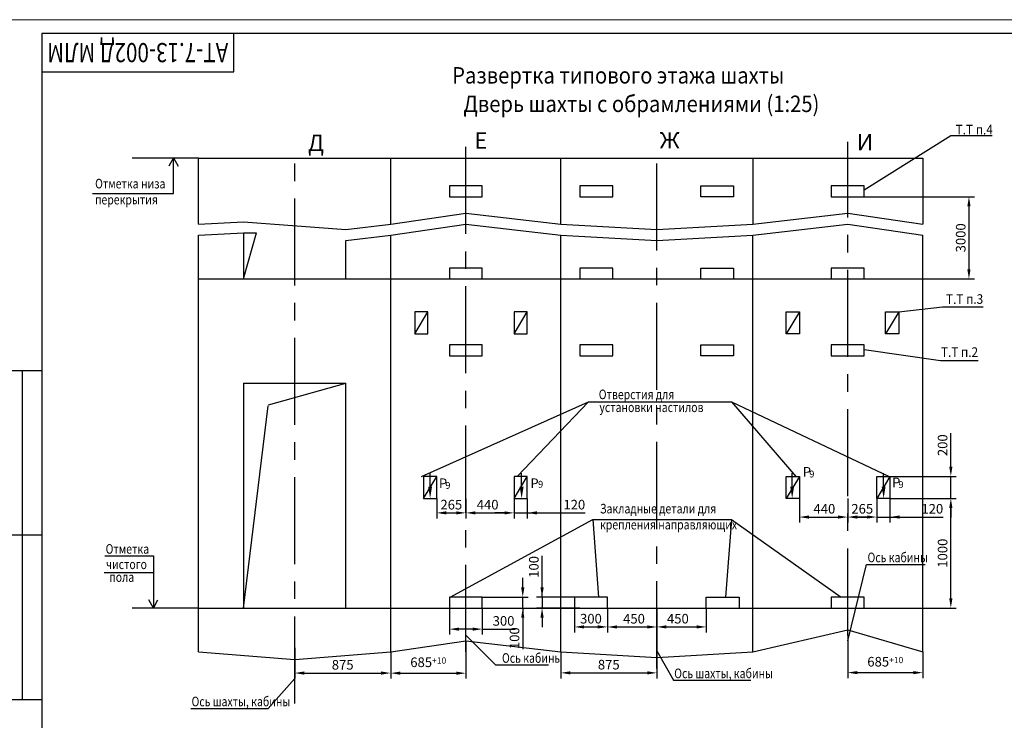
# Model space of a CAD drawing. Units: millimetres. Extents: x -691 to 1695, y -13 to 420.
# Drawn here: x 1103 to 1462, y 165 to 420 of the extents above; entities that cross this region are included whole.
import ezdxf
from ezdxf.enums import TextEntityAlignment as Align

# ---------------------------------------------------------------- set-up
doc = ezdxf.new("R2010")
doc.units = ezdxf.units.MM
doc.linetypes.add('CENTER', pattern=[50.8, 31.75, -6.35, 6.35, -6.35])
doc.linetypes.add('HIDDEN', pattern=[9.525, 6.35, -3.175])
for name, color, linetype in [('1', 8, 'Continuous'), ('3', 3, 'HIDDEN'), ('4', 4, 'CENTER')]:
    doc.layers.add(name, color=color, linetype=linetype)
doc.layers.add('2', color=9, linetype='Continuous', true_color=0x808080)
doc.layers.add('AM_5', color=3, linetype='Continuous', lineweight=25)
doc.layers.add('ЕСКД_ТОНКИЕ ЛИНИИ', color=3, linetype='Continuous', lineweight=18)
doc.styles.add('GOST', font='GOST_A (SAPR LM)_0.ttf')
doc.dimstyles.new('GOST$0', dxfattribs={"dimtxt": 3.5, "dimasz": 3.5, "dimexe": 2, "dimexo": 0, "dimgap": 1.25, "dimtad": 1, "dimdec": 3, "dimtxsty": 'GOST', "dimcen": 3.5, "dimclrd": 3, "dimclre": 1, "dimclrt": 3, "dimadec": 3, "dimazin": 2, "dimtm": 1e-09, "dimtfac": 1, "dimtdec": 3, "dimtmove": 0, "dimatfit": 3, "dimfxl": 1, "dimtolj": 1, "dimtzin": 0, "dimarcsym": 0})
doc.dimstyles.new('STANDARD$0', dxfattribs={"dimtxt": 3.5, "dimasz": 3.5, "dimexe": 2, "dimexo": 0, "dimgap": 1.25, "dimtad": 1, "dimdec": 3, "dimtxsty": 'Standard', "dimcen": 3.5, "dimclrd": 3, "dimclre": 1, "dimclrt": 3, "dimadec": 0, "dimazin": 2, "dimtfac": 1, "dimtdec": 3, "dimtmove": 0, "dimatfit": 3, "dimfxl": 1, "dimtolj": 1, "dimarcsym": 0})

# ---------------------------------------------------------------- blocks, each defined once
blk = doc.blocks.new('a2_2')
for p, q in [((20, 415), (20, 5)), ((589, 415), (20, 415)), ((90, 401), (90, 415)), ((20, 401), (90, 401)), ((20, 292), (8, 292)), ((13, 172), (13, 292)), ((20, 232), (8, 232)), ((20, 172), (8, 172))]:
    blk.add_line(p, q)
at = {"layer": 'ЕСКД_ТОНКИЕ ЛИНИИ', "color": 1}
blk.add_line((594, 420), (0, 420), dxfattribs=at)
at = {"color": 3, "linetype": 'Continuous', "style": 'GOST'}
for tag, height, rotation, width, p, p2 in [('НОМЕР(ВЕРХНИЙ)', 7, 180, 1.127755, (88, 411.5), (22, 411.5)), ('PODP_F', 2.5, 90, 1.184143, (16, 53), (16, 64)), ('PODP_D', 2.5, 90, 1.161942, (19.5, 53), (19.5, 64)), ('FAM_OTD', 3.5, 90, 1.314539, (18.25, 30.96), (18.25, 52)), ('N_OTD', 3.5, 90, 2.09028, (18.25, 6), (18.25, 29)), ('N_izvech', 3.5, 0.0416, 1.399015, (422, 10.75), (443, 10.77)), ('PODP_izm', 3.5, 359.9588, 0.787642, (445, 10.75), (458, 10.74))]:
    blk.add_attdef(tag, text='', height=height, rotation=rotation, dxfattribs=dict(at, width=width)).set_placement(p, p2, align=Align.FIT)
for tag, height, p in [('НОМЕР(НИЖНИЙ)', 7, (524, 12.5)), ('ЛИСТ', 3.5, (584, 9))]:
    blk.add_attdef(tag, text='', height=height, dxfattribs=at).set_placement(p, align=Align.MIDDLE_CENTER)
for tag, width, p, p2 in [('N_izm', 0.512616, (405, 10.75), (410, 10.75)), ('T_izm', 0.820186, (412, 10.75), (420, 10.75)), ('D_izm', 0.820186, (460, 10.75), (468, 10.75))]:
    blk.add_attdef(tag, text='', height=3.5, dxfattribs=dict(at, width=width)).set_placement(p, p2, align=Align.FIT)
blk.add_attdef('ID_DOC', text='', height=3.5, dxfattribs=at).set_placement((403.97, 4.34), align=Align.TOP_LEFT)
blk = doc.blocks.new('*D498')
at = {"layer": '1', "color": 1, "lineweight": -2}
for p, q in [((1203.36, 190.92), (1203.36, 179.75)), ((1238.36, 189.45), (1238.36, 179.75))]:
    blk.add_line(p, q, dxfattribs=at)
at = {"layer": '1', "color": 3, "lineweight": -2}
blk.add_line((1206.86, 181.75), (1234.86, 181.75), dxfattribs=at)
at = {"layer": '1', "color": 3}
for points in [[(1206.86, 182.33), (1206.86, 181.16), (1203.36, 181.75)], [(1234.86, 181.16), (1234.86, 182.33), (1238.36, 181.75)]]:
    blk.add_solid(points, dxfattribs=at)
at = {"layer": 'Defpoints', "color": 0}
for p in [(1203.36, 190.92), (1238.36, 189.45), (1238.36, 181.75)]:
    blk.add_point(p, dxfattribs=at)
at = {"layer": '1', "color": 3, "linetype": 'Continuous', "insert": (1220.86, 184.75), "char_height": 3.5, "attachment_point": 5}
blk.add_mtext('\\A1;875', dxfattribs=at)
blk = doc.blocks.new('*D499')
at = {"layer": '1', "color": 1, "lineweight": -2}
for p, q in [((1259.76, 205.45), (1259.76, 195.76)), ((1271.76, 205.45), (1271.76, 195.76))]:
    blk.add_line(p, q, dxfattribs=at)
at = {"layer": '1', "color": 3, "lineweight": -2}
for p, q in [((1268.26, 197.76), (1263.26, 197.76)), ((1271.76, 197.76), (1283.77, 197.76))]:
    blk.add_line(p, q, dxfattribs=at)
at = {"layer": '1', "color": 3}
for points in [[(1263.26, 198.34), (1263.26, 197.18), (1259.76, 197.76)], [(1268.26, 197.18), (1268.26, 198.34), (1271.76, 197.76)]]:
    blk.add_solid(points, dxfattribs=at)
at = {"layer": 'Defpoints', "color": 0}
for p in [(1259.76, 205.45), (1271.76, 205.45), (1259.76, 197.76)]:
    blk.add_point(p, dxfattribs=at)
at = {"layer": '1', "color": 3, "linetype": 'Continuous', "insert": (1279.51, 200.76), "char_height": 3.5, "attachment_point": 5}
blk.add_mtext('\\A1;300', dxfattribs=at)
blk = doc.blocks.new('*D500')
at = {"layer": '1', "color": 1, "lineweight": -2}
for p, q in [((1305.36, 205.45), (1305.36, 196.57)), ((1317.36, 205.45), (1317.36, 196.57))]:
    blk.add_line(p, q, dxfattribs=at)
at = {"layer": '1', "color": 3, "lineweight": -2}
blk.add_line((1308.86, 198.57), (1313.86, 198.57), dxfattribs=at)
at = {"layer": '1', "color": 3}
for points in [[(1308.86, 199.16), (1308.86, 197.99), (1305.36, 198.57)], [(1313.86, 197.99), (1313.86, 199.16), (1317.36, 198.57)]]:
    blk.add_solid(points, dxfattribs=at)
at = {"layer": 'Defpoints', "color": 0}
for p in [(1305.36, 205.45), (1317.36, 205.45), (1317.36, 198.57)]:
    blk.add_point(p, dxfattribs=at)
at = {"layer": '1', "color": 3, "linetype": 'Continuous', "insert": (1311.36, 201.57), "char_height": 3.5, "attachment_point": 5}
blk.add_mtext('\\A1;300', dxfattribs=at)
blk = doc.blocks.new('*D501')
at = {"layer": '1', "color": 1, "lineweight": -2}
for p, q in [((1335.36, 205.45), (1335.36, 196.57)), ((1353.36, 205.45), (1353.36, 196.57))]:
    blk.add_line(p, q, dxfattribs=at)
at = {"layer": '1', "color": 3, "lineweight": -2}
blk.add_line((1338.86, 198.57), (1349.86, 198.57), dxfattribs=at)
at = {"layer": '1', "color": 3}
for points in [[(1338.86, 199.16), (1338.86, 197.99), (1335.36, 198.57)], [(1349.86, 197.99), (1349.86, 199.16), (1353.36, 198.57)]]:
    blk.add_solid(points, dxfattribs=at)
at = {"layer": 'Defpoints', "color": 0}
for p in [(1335.36, 205.45), (1353.36, 205.45), (1353.36, 198.57)]:
    blk.add_point(p, dxfattribs=at)
at = {"layer": '1', "color": 3, "linetype": 'Continuous', "insert": (1343.05, 201.57), "char_height": 3.5, "attachment_point": 5}
blk.add_mtext('\\A1;450', dxfattribs=at)
blk = doc.blocks.new('*D502')
at = {"layer": '1', "color": 1, "lineweight": -2}
for p, q in [((1255.16, 245.45), (1255.16, 238.15)), ((1265.76, 245.3), (1265.76, 238.15))]:
    blk.add_line(p, q, dxfattribs=at)
at = {"layer": '1', "color": 3, "lineweight": -2}
blk.add_line((1258.66, 240.15), (1262.26, 240.15), dxfattribs=at)
at = {"layer": '1', "color": 3}
for points in [[(1258.66, 240.73), (1258.66, 239.57), (1255.16, 240.15)], [(1262.26, 239.57), (1262.26, 240.73), (1265.76, 240.15)]]:
    blk.add_solid(points, dxfattribs=at)
at = {"layer": 'Defpoints', "color": 0}
for p in [(1255.16, 245.45), (1265.76, 245.3), (1265.76, 240.15)]:
    blk.add_point(p, dxfattribs=at)
at = {"layer": '1', "color": 3, "linetype": 'Continuous', "insert": (1260.46, 243.15), "char_height": 3.5, "attachment_point": 5}
blk.add_mtext('\\A1;265', dxfattribs=at)
blk = doc.blocks.new('*D503')
at = {"layer": '1', "color": 1, "lineweight": -2}
for p, q in [((1265.76, 245.3), (1265.76, 238.15)), ((1283.36, 245.45), (1283.36, 238.15))]:
    blk.add_line(p, q, dxfattribs=at)
at = {"layer": '1', "color": 3, "lineweight": -2}
blk.add_line((1269.26, 240.15), (1279.86, 240.15), dxfattribs=at)
at = {"layer": '1', "color": 3}
for points in [[(1269.26, 240.73), (1269.26, 239.57), (1265.76, 240.15)], [(1279.86, 239.57), (1279.86, 240.73), (1283.36, 240.15)]]:
    blk.add_solid(points, dxfattribs=at)
at = {"layer": 'Defpoints', "color": 0}
for p in [(1265.76, 245.3), (1283.36, 245.45), (1283.36, 240.15)]:
    blk.add_point(p, dxfattribs=at)
at = {"layer": '1', "color": 3, "linetype": 'Continuous', "insert": (1273.7, 243.15), "char_height": 3.5, "attachment_point": 5}
blk.add_mtext('\\A1;440', dxfattribs=at)
blk = doc.blocks.new('*D504')
at = {"layer": '1', "color": 1, "lineweight": -2}
for p, q in [((1283.36, 245.45), (1283.36, 238.15)), ((1288.16, 245.45), (1288.16, 238.15))]:
    blk.add_line(p, q, dxfattribs=at)
at = {"layer": '1', "color": 3, "lineweight": -2}
for p, q in [((1279.86, 240.15), (1276.36, 240.15)), ((1283.36, 240.15), (1288.16, 240.15)), ((1288.16, 240.15), (1309.3, 240.15)), ((1291.66, 240.15), (1295.16, 240.15))]:
    blk.add_line(p, q, dxfattribs=at)
at = {"layer": '1', "color": 3}
for points in [[(1279.86, 239.57), (1279.86, 240.73), (1283.36, 240.15)], [(1291.66, 240.73), (1291.66, 239.57), (1288.16, 240.15)]]:
    blk.add_solid(points, dxfattribs=at)
at = {"layer": 'Defpoints', "color": 0}
for p in [(1283.36, 245.45), (1288.16, 245.45), (1288.16, 240.15)]:
    blk.add_point(p, dxfattribs=at)
at = {"layer": '1', "color": 3, "linetype": 'Continuous', "insert": (1305.3, 243.15), "char_height": 3.5, "attachment_point": 5}
blk.add_mtext('\\A1;120', dxfattribs=at)
blk = doc.blocks.new('*D505')
at = {"layer": '1', "color": 3, "lineweight": -2}
for p, q in [((1293.54, 209.45), (1293.54, 224.45)), ((1293.54, 212.95), (1293.54, 216.45)), ((1293.54, 209.45), (1293.54, 205.45)), ((1293.54, 201.95), (1293.54, 198.45))]:
    blk.add_line(p, q, dxfattribs=at)
at = {"layer": '1', "color": 1, "lineweight": -2}
for p, q in [((1307.36, 209.45), (1291.54, 209.45)), ((1307.36, 205.45), (1291.54, 205.45))]:
    blk.add_line(p, q, dxfattribs=at)
at = {"layer": '1', "color": 3}
for points in [[(1292.96, 212.95), (1294.13, 212.95), (1293.54, 209.45)], [(1294.13, 201.95), (1292.96, 201.95), (1293.54, 205.45)]]:
    blk.add_solid(points, dxfattribs=at)
at = {"layer": 'Defpoints', "color": 0}
for p in [(1307.36, 209.45), (1293.54, 205.45), (1307.36, 205.45)]:
    blk.add_point(p, dxfattribs=at)
at = {"layer": '1', "color": 3, "linetype": 'Continuous', "insert": (1290.54, 220.45), "char_height": 3.5, "attachment_point": 5, "rotation": 90}
blk.add_mtext('\\A1;100', dxfattribs=at)
blk = doc.blocks.new('*D506')
at = {"layer": '1', "color": 3, "lineweight": -2}
for p, q in [((1286.5, 212.95), (1286.5, 216.45)), ((1286.5, 205.45), (1286.5, 209.45)), ((1286.5, 205.45), (1286.5, 190.45)), ((1286.5, 201.95), (1286.5, 198.45))]:
    blk.add_line(p, q, dxfattribs=at)
at = {"layer": '1', "color": 1, "lineweight": -2}
for p, q in [((1271.76, 209.45), (1288.5, 209.45)), ((1271.76, 205.45), (1288.5, 205.45))]:
    blk.add_line(p, q, dxfattribs=at)
at = {"layer": '1', "color": 3}
for points in [[(1285.92, 212.95), (1287.08, 212.95), (1286.5, 209.45)], [(1287.08, 201.95), (1285.92, 201.95), (1286.5, 205.45)]]:
    blk.add_solid(points, dxfattribs=at)
at = {"layer": 'Defpoints', "color": 0}
for p in [(1271.76, 209.45), (1286.5, 209.45), (1271.76, 205.45)]:
    blk.add_point(p, dxfattribs=at)
at = {"layer": '1', "color": 3, "linetype": 'Continuous', "insert": (1283.5, 194.45), "char_height": 3.5, "attachment_point": 5, "rotation": 90}
blk.add_mtext('\\A1;100', dxfattribs=at)
blk = doc.blocks.new('*D507')
at = {"layer": '1', "color": 1, "lineweight": -2}
for p, q in [((1423.56, 245.45), (1444.55, 245.45)), ((1432.36, 205.45), (1444.55, 205.45))]:
    blk.add_line(p, q, dxfattribs=at)
at = {"layer": '1', "color": 3, "lineweight": -2}
blk.add_line((1442.55, 208.95), (1442.55, 241.95), dxfattribs=at)
at = {"layer": '1', "color": 3}
for points in [[(1443.14, 241.95), (1441.97, 241.95), (1442.55, 245.45)], [(1441.97, 208.95), (1443.14, 208.95), (1442.55, 205.45)]]:
    blk.add_solid(points, dxfattribs=at)
at = {"layer": 'Defpoints', "color": 0}
for p in [(1423.56, 245.45), (1442.55, 245.45), (1432.36, 205.45)]:
    blk.add_point(p, dxfattribs=at)
at = {"layer": '1', "color": 3, "linetype": 'Continuous', "insert": (1439.55, 225.45), "char_height": 3.5, "attachment_point": 5, "rotation": 90}
blk.add_mtext('\\A1;1000', dxfattribs=at)
blk = doc.blocks.new('*D508')
at = {"layer": '1', "color": 3, "lineweight": -2}
for p, q in [((1442.55, 256.95), (1442.55, 269.2)), ((1442.55, 245.45), (1442.55, 253.45)), ((1442.55, 241.95), (1442.55, 238.45))]:
    blk.add_line(p, q, dxfattribs=at)
at = {"layer": '1', "color": 1, "lineweight": -2}
for p, q in [((1420.36, 253.45), (1444.55, 253.45)), ((1420.36, 245.45), (1444.55, 245.45))]:
    blk.add_line(p, q, dxfattribs=at)
at = {"layer": '1', "color": 3}
for points in [[(1441.97, 256.95), (1443.14, 256.95), (1442.55, 253.45)], [(1443.14, 241.95), (1441.97, 241.95), (1442.55, 245.45)]]:
    blk.add_solid(points, dxfattribs=at)
at = {"layer": 'Defpoints', "color": 0}
for p in [(1420.36, 253.45), (1442.55, 253.45), (1420.36, 245.45)]:
    blk.add_point(p, dxfattribs=at)
at = {"layer": '1', "color": 3, "linetype": 'Continuous', "insert": (1439.55, 264.83), "char_height": 3.5, "attachment_point": 5, "rotation": 90}
blk.add_mtext('\\A1;200', dxfattribs=at)
blk = doc.blocks.new('*D509')
at = {"layer": '1', "color": 1, "lineweight": -2}
for p, q in [((1387.36, 245.45), (1387.36, 236.63)), ((1404.96, 245.41), (1404.96, 236.63))]:
    blk.add_line(p, q, dxfattribs=at)
at = {"layer": '1', "color": 3, "lineweight": -2}
blk.add_line((1390.86, 238.63), (1401.46, 238.63), dxfattribs=at)
at = {"layer": '1', "color": 3}
for points in [[(1390.86, 239.22), (1390.86, 238.05), (1387.36, 238.63)], [(1401.46, 238.05), (1401.46, 239.22), (1404.96, 238.63)]]:
    blk.add_solid(points, dxfattribs=at)
at = {"layer": 'Defpoints', "color": 0}
for p in [(1387.36, 245.45), (1404.96, 245.41), (1404.96, 238.63)]:
    blk.add_point(p, dxfattribs=at)
at = {"layer": '1', "color": 3, "linetype": 'Continuous', "insert": (1396.46, 241.64), "char_height": 3.5, "attachment_point": 5}
blk.add_mtext('\\A1;440', dxfattribs=at)
blk = doc.blocks.new('*D510')
at = {"layer": '1', "color": 1, "lineweight": -2}
for p, q in [((1404.96, 245.41), (1404.96, 236.63)), ((1415.56, 245.45), (1415.56, 236.63))]:
    blk.add_line(p, q, dxfattribs=at)
at = {"layer": '1', "color": 3, "lineweight": -2}
blk.add_line((1408.46, 238.63), (1412.06, 238.63), dxfattribs=at)
at = {"layer": '1', "color": 3}
for points in [[(1408.46, 239.22), (1408.46, 238.05), (1404.96, 238.63)], [(1412.06, 238.05), (1412.06, 239.22), (1415.56, 238.63)]]:
    blk.add_solid(points, dxfattribs=at)
at = {"layer": 'Defpoints', "color": 0}
for p in [(1404.96, 245.41), (1415.56, 245.45), (1415.56, 238.63)]:
    blk.add_point(p, dxfattribs=at)
at = {"layer": '1', "color": 3, "linetype": 'Continuous', "insert": (1410.26, 241.64), "char_height": 3.5, "attachment_point": 5}
blk.add_mtext('\\A1;265', dxfattribs=at)
blk = doc.blocks.new('*D511')
at = {"layer": '1', "color": 1, "lineweight": -2}
for p, q in [((1415.56, 245.45), (1415.56, 236.63)), ((1420.36, 245.45), (1420.36, 236.63))]:
    blk.add_line(p, q, dxfattribs=at)
at = {"layer": '1', "color": 3, "lineweight": -2}
for p, q in [((1412.06, 238.63), (1408.56, 238.63)), ((1415.56, 238.63), (1420.36, 238.63)), ((1420.36, 238.63), (1439.81, 238.63)), ((1423.86, 238.63), (1427.36, 238.63))]:
    blk.add_line(p, q, dxfattribs=at)
at = {"layer": '1', "color": 3}
for points in [[(1412.06, 238.05), (1412.06, 239.22), (1415.56, 238.63)], [(1423.86, 239.22), (1423.86, 238.05), (1420.36, 238.63)]]:
    blk.add_solid(points, dxfattribs=at)
at = {"layer": 'Defpoints', "color": 0}
for p in [(1415.56, 245.45), (1420.36, 245.45), (1420.36, 238.63)]:
    blk.add_point(p, dxfattribs=at)
at = {"layer": '1', "color": 3, "linetype": 'Continuous', "insert": (1435.81, 241.64), "char_height": 3.5, "attachment_point": 5}
blk.add_mtext('\\A1;120', dxfattribs=at)
blk = doc.blocks.new('2')
at = {"color": 5}
blk.add_line((0, 0), (0, 4.909863), dxfattribs=at)
blk.add_solid([(0.708333, 0), (-0.708333, 0), (0, -4.25)], dxfattribs=at)
at = {"layer": '1', "color": 5, "style": 'GOST'}
for s, height, p in [('P', 3.5, (5.379979, 4.958204)), ('9', 2.5, (7.168869, 4.30057))]:
    blk.add_text(s, height=height, dxfattribs=at).set_placement(p, align=Align.MIDDLE)
blk = doc.blocks.new('*D512')
at = {"layer": '1', "color": 1, "lineweight": -2}
for p, q in [((1335.36, 197.72), (1335.36, 179.81)), ((1300.36, 189.45), (1300.36, 179.81))]:
    blk.add_line(p, q, dxfattribs=at)
at = {"layer": '1', "color": 3, "lineweight": -2}
blk.add_line((1303.86, 181.81), (1331.86, 181.81), dxfattribs=at)
at = {"layer": '1', "color": 3}
for points in [[(1303.86, 182.39), (1303.86, 181.23), (1300.36, 181.81)], [(1331.86, 181.23), (1331.86, 182.39), (1335.36, 181.81)]]:
    blk.add_solid(points, dxfattribs=at)
at = {"layer": 'Defpoints', "color": 0}
for p in [(1335.36, 197.72), (1300.36, 189.45), (1335.36, 181.81)]:
    blk.add_point(p, dxfattribs=at)
at = {"layer": '1', "color": 3, "linetype": 'Continuous', "insert": (1317.86, 184.81), "char_height": 3.5, "attachment_point": 5}
blk.add_mtext('\\A1;875', dxfattribs=at)
blk = doc.blocks.new('*D578')
at = {"color": 1, "linetype": 'ByBlock', "lineweight": -2}
for p, q in [((1410.96, 355.45), (1451.15, 355.45)), ((1410.96, 325.45), (1451.15, 325.45))]:
    blk.add_line(p, q, dxfattribs=at)
at = {"color": 3, "linetype": 'ByBlock', "lineweight": -2}
blk.add_line((1449.15, 351.95), (1449.15, 328.95), dxfattribs=at)
at = {"color": 3}
for points in [[(1449.73, 351.95), (1448.57, 351.95), (1449.15, 355.45)], [(1448.57, 328.95), (1449.73, 328.95), (1449.15, 325.45)]]:
    blk.add_solid(points, dxfattribs=at)
at = {"layer": 'Defpoints', "color": 0}
for p in [(1410.96, 355.45), (1410.96, 325.45), (1449.15, 325.45)]:
    blk.add_point(p, dxfattribs=at)
at = {"color": 3, "linetype": 'Continuous', "insert": (1446.15, 340.45), "char_height": 3.5, "attachment_point": 5, "rotation": 90}
blk.add_mtext('\\A1;3000', dxfattribs=at)
blk = doc.blocks.new('*D579')
at = {"color": 1, "linetype": 'Continuous', "lineweight": -2}
for p, q in [((1265.76, 193.45), (1265.76, 179.7)), ((1238.36, 189.45), (1238.36, 179.7))]:
    blk.add_line(p, q, dxfattribs=at)
at = {"color": 3, "linetype": 'Continuous', "lineweight": -2}
blk.add_line((1241.86, 181.7), (1262.26, 181.7), dxfattribs=at)
at = {"color": 3}
for points in [[(1241.86, 182.28), (1241.86, 181.12), (1238.36, 181.7)], [(1262.26, 181.12), (1262.26, 182.28), (1265.76, 181.7)]]:
    blk.add_solid(points, dxfattribs=at)
at = {"layer": 'Defpoints', "color": 0}
for p in [(1265.76, 193.45), (1238.36, 189.45), (1265.76, 181.7)]:
    blk.add_point(p, dxfattribs=at)
at = {"color": 3, "linetype": 'Continuous', "insert": (1252.06, 184.7), "char_height": 3.5, "attachment_point": 5, "style": 'GOST'}
blk.add_mtext('\\A1;\\A2;685\\H2.275;\\S+10^ ;', dxfattribs=at)
blk = doc.blocks.new('*D580')
at = {"color": 1, "linetype": 'Continuous', "lineweight": -2}
for p, q in [((1404.96, 195.45), (1404.96, 179.9)), ((1432.36, 189.45), (1432.36, 179.9))]:
    blk.add_line(p, q, dxfattribs=at)
at = {"color": 3, "linetype": 'Continuous', "lineweight": -2}
blk.add_line((1408.46, 181.9), (1428.86, 181.9), dxfattribs=at)
at = {"color": 3}
for points in [[(1408.46, 182.48), (1408.46, 181.32), (1404.96, 181.9)], [(1428.86, 181.32), (1428.86, 182.48), (1432.36, 181.9)]]:
    blk.add_solid(points, dxfattribs=at)
at = {"layer": 'Defpoints', "color": 0}
for p in [(1404.96, 195.45), (1432.36, 189.45), (1432.36, 181.9)]:
    blk.add_point(p, dxfattribs=at)
at = {"color": 3, "linetype": 'Continuous', "insert": (1418.66, 184.9), "char_height": 3.5, "attachment_point": 5, "style": 'GOST'}
blk.add_mtext('\\A1;\\A2;685\\H2.275;\\S+10^ ;', dxfattribs=at)
blk = doc.blocks.new('*D581')
at = {"color": 1, "linetype": 'Continuous', "lineweight": -2}
for p, q in [((1317.36, 205.45), (1317.36, 196.55)), ((1335.36, 205.45), (1335.36, 196.55))]:
    blk.add_line(p, q, dxfattribs=at)
at = {"color": 3, "linetype": 'Continuous', "lineweight": -2}
blk.add_line((1320.86, 198.55), (1331.86, 198.55), dxfattribs=at)
at = {"color": 3}
for points in [[(1320.86, 199.13), (1320.86, 197.97), (1317.36, 198.55)], [(1331.86, 197.97), (1331.86, 199.13), (1335.36, 198.55)]]:
    blk.add_solid(points, dxfattribs=at)
at = {"layer": 'Defpoints', "color": 0}
for p in [(1317.36, 205.45), (1335.36, 205.45), (1335.36, 198.55)]:
    blk.add_point(p, dxfattribs=at)
at = {"color": 3, "linetype": 'Continuous', "insert": (1327.06, 201.55), "char_height": 3.5, "attachment_point": 5, "style": 'GOST'}
blk.add_mtext('\\A1;450', dxfattribs=at)

msp = doc.modelspace()

# ---------------------------------------------------------------- linework, layer by layer
at = {"color": 3}
for p, q in [((1159.210797, 369.589626), (1157.531331, 366.589626)), ((1159.210797, 356.589626), (1159.210797, 369.589626)), ((1159.210797, 369.589626), (1160.890263, 366.589626)), ((1129.655408, 356.589626), (1159.210797, 356.589626)), ((1418.043559, 249.699887), (1418.043559, 254.609749)), ((1134.109878, 224.449887), (1151.845391, 224.449887)), ((1151.845391, 224.449887), (1151.845391, 205.449887)), ((1133.876517, 218.449887), (1151.845391, 218.449887)), ((1151.845391, 205.449887), (1150.165925, 208.449887)), ((1151.845391, 205.449887), (1153.524858, 208.449887))]:
    msp.add_line(p, q, dxfattribs=at)
for p, q in [((1168.360115, 345.449887), (1168.360115, 369.449887)), ((1168.360115, 369.449887), (1432.360115, 369.449887)), ((1238.360115, 345.449887), (1238.360115, 369.449887)), ((1300.360115, 345.449887), (1300.360115, 369.449887)), ((1432.360115, 369.449887), (1432.360115, 345.449887)), ((1271.760115, 359.449887), (1259.760115, 359.449887)), ((1259.760115, 359.449887), (1259.760115, 355.449887)), ((1271.760115, 355.449887), (1271.760115, 359.449887)), ((1319.360115, 359.449887), (1307.360115, 359.449887)), ((1307.360115, 359.449887), (1307.360115, 355.449887)), ((1319.360115, 355.449887), (1319.360115, 359.449887)), ((1351.360115, 355.449887), (1351.360115, 359.449887)), ((1351.360115, 359.449887), (1363.360115, 359.449887)), ((1363.360115, 359.449887), (1363.360115, 355.449887)), ((1410.960115, 359.449887), (1398.960115, 359.449887)), ((1398.960115, 359.449887), (1398.960115, 355.449887)), ((1410.960115, 355.449887), (1410.960115, 359.449887)), ((1259.760115, 355.449887), (1271.760115, 355.449887)), ((1307.360115, 355.449887), (1319.360115, 355.449887)), ((1363.360115, 355.449887), (1351.360115, 355.449887)), ((1398.960115, 355.449887), (1410.960115, 355.449887)), ((1168.360115, 189.449887), (1168.360115, 341.449887)), ((1184.760115, 342.249887), (1184.760115, 325.449887)), ((1184.760115, 342.249887), (1184.760115, 325.449887)), ((1238.360115, 189.449887), (1238.360115, 341.449887)), ((1300.360115, 189.449887), (1300.360115, 341.449887)), ((1370.360115, 189.449887), (1370.360115, 341.449887)), ((1432.360115, 189.449887), (1432.360115, 341.449887)), ((1221.960115, 325.449887), (1221.960115, 339.449887)), ((1271.760115, 329.449887), (1259.760115, 329.449887)), ((1259.760115, 329.449887), (1259.760115, 325.449887)), ((1271.760115, 325.449887), (1271.760115, 329.449887)), ((1319.360115, 329.449887), (1307.360115, 329.449887)), ((1307.360115, 329.449887), (1307.360115, 325.449887)), ((1319.360115, 325.449887), (1319.360115, 329.449887)), ((1351.360115, 325.449887), (1351.360115, 329.449887)), ((1351.360115, 329.449887), (1363.360115, 329.449887)), ((1363.360115, 329.449887), (1363.360115, 325.449887)), ((1410.960115, 329.449887), (1398.960115, 329.449887)), ((1398.960115, 329.449887), (1398.960115, 325.449887)), ((1410.960115, 325.449887), (1410.960115, 329.449887)), ((1168.360115, 325.449887), (1432.360115, 325.449887)), ((1184.760115, 287.449887), (1184.760115, 205.449887)), ((1221.960115, 205.449887), (1221.960115, 287.449887)), ((1255.160115, 253.449887), (1250.360115, 253.449887)), ((1250.360115, 253.449887), (1250.360115, 245.449887)), ((1250.360115, 245.449887), (1255.160115, 253.449887)), ((1255.160115, 245.449887), (1255.160115, 253.449887)), ((1288.160115, 253.449887), (1283.360115, 253.449887)), ((1283.360115, 253.449887), (1283.360115, 245.449887)), ((1283.360115, 245.449887), (1288.160115, 253.449887)), ((1288.160115, 245.449887), (1288.160115, 253.449887)), ((1382.560115, 245.449887), (1382.560115, 253.449887)), ((1382.560115, 253.449887), (1387.360115, 253.449887)), ((1387.360115, 253.449887), (1382.560115, 245.449887)), ((1387.360115, 253.449887), (1387.360115, 245.449887)), ((1415.560115, 245.449887), (1415.560115, 253.449887)), ((1415.560115, 253.449887), (1420.360115, 253.449887)), ((1420.360115, 253.449887), (1415.560115, 245.449887)), ((1420.360115, 253.449887), (1420.360115, 245.449887)), ((1184.760115, 251.249887), (1184.760115, 205.449887)), ((1221.960115, 205.449887), (1221.960115, 251.249887)), ((1250.360115, 245.449887), (1255.160115, 245.449887)), ((1283.360115, 245.449887), (1288.160115, 245.449887)), ((1387.360115, 245.449887), (1382.560115, 245.449887)), ((1420.360115, 245.449887), (1415.560115, 245.449887)), ((1271.760115, 209.449887), (1259.760115, 209.449887)), ((1259.760115, 209.449887), (1259.760115, 205.449887)), ((1271.760115, 205.449887), (1271.760115, 209.449887)), ((1317.360115, 209.449887), (1305.360115, 209.449887)), ((1305.360115, 209.449887), (1305.360115, 205.449887)), ((1317.360115, 205.449887), (1317.360115, 209.449887)), ((1353.360115, 205.449887), (1353.360115, 209.449887)), ((1353.360115, 209.449887), (1365.360115, 209.449887)), ((1365.360115, 209.449887), (1365.360115, 205.449887)), ((1410.960115, 209.449887), (1398.960115, 209.449887)), ((1398.960115, 209.449887), (1398.960115, 205.449887)), ((1410.960115, 205.449887), (1410.960115, 209.449887)), ((1168.360115, 205.449887), (1432.360115, 205.449887))]:
    msp.add_line(p, q)
at = {"ltscale": 0.5}
msp.add_line((1184.760115, 287.449887), (1221.960115, 287.449887), dxfattribs=at)
at = {"color": 5}
for p, q in [((1252.735977, 249.681164), (1252.735977, 254.591027)), ((1286.099797, 249.681164), (1286.099797, 254.591027))]:
    msp.add_line(p, q, dxfattribs=at)
for points in [[(1253.44431, 249.681164), (1252.027644, 249.681164), (1252.735977, 245.431164)], [(1286.808131, 249.681164), (1285.391464, 249.681164), (1286.099797, 245.431164)]]:
    msp.add_solid(points, dxfattribs=at)
at = {"color": 3}
msp.add_solid([(1418.751892, 249.699887), (1417.335226, 249.699887), (1418.043559, 245.449887)], dxfattribs=at)
at = {"layer": '1', "color": 3}
for p, q in [((1410.93396, 357.916273), (1442.552161, 377.719271, -193.50471)), ((1442.552161, 377.719271, -193.50471), (1457.673071, 377.719271, -193.50471)), ((1423.560115, 313.449887), (1439.481812, 315.267717, -193.50471)), ((1439.481812, 315.267717, -193.50471), (1454.380356, 315.267717, -193.50471)), ((1410.93396, 299.695593), (1438.729749, 295.695698)), ((1438.729749, 295.695698), (1452.516462, 295.695698)), ((1249.535977, 253.449887), (1310.45386, 280.680494)), ((1310.45386, 280.680494), (1284.427793, 253.447206)), ((1310.45386, 280.680494), (1362.613542, 280.680494)), ((1362.613542, 280.680494), (1386.079129, 253.442033)), ((1362.613542, 280.680494), (1420.112442, 253.442033)), ((1260.06779, 209.421681), (1312.104483, 237.793245)), ((1312.104483, 237.793245), (1314.08523, 209.421681)), ((1312.104483, 237.793245), (1362.613541, 237.793245)), ((1362.613541, 237.793245), (1360.454473, 209.399004)), ((1362.613541, 237.793245), (1402.558614, 209.421681)), ((1405.035521, 193.447216), (1411.780899, 221.309425)), ((1411.780899, 221.309425), (1433.139818, 221.309425)), ((1265.760115, 195.556217), (1276.624392, 184.69011)), ((1335.360115, 189.871697), (1341.462366, 179.116805)), ((1276.624392, 184.69011), (1295.885607, 184.69011)), ((1203.360115, 179.747114), (1193.652566, 168.859378)), ((1341.462366, 179.116805), (1369.603785, 179.116805)), ((1165.511147, 168.859378), (1193.652566, 168.859378))]:
    msp.add_line(p, q, dxfattribs=at)
at = {"layer": '1', "color": 1}
for p, q in [((1168.360115, 369.449887), (1144.172831, 369.449887)), ((1184.760115, 325.449887), (1189.410115, 342.249887)), ((1193.758248, 279.531552), (1221.960115, 287.449887)), ((1184.760115, 205.449887), (1193.711725, 279.148523)), ((1168.360115, 205.449887), (1144.172831, 205.449887))]:
    msp.add_line(p, q, dxfattribs=at)
at = {"layer": '1'}
msp.add_line((1370.360115, 369.449887), (1370.360115, 345.449887), dxfattribs=at)
at = {"layer": '2'}
for p, q in [((1238.360115, 345.449887), (1265.760115, 349.449887)), ((1265.760115, 349.449887), (1300.360115, 345.449887)), ((1370.360115, 345.449887), (1404.960115, 349.449887)), ((1404.960115, 349.449887), (1432.360115, 345.449887)), ((1168.360115, 345.449887), (1184.760115, 346.249887)), ((1184.760115, 346.249887), (1221.960115, 343.449887)), ((1221.960115, 343.449887), (1238.360115, 345.449887)), ((1238.360115, 341.449887), (1265.760115, 345.449887)), ((1265.760115, 345.449887), (1300.360115, 341.449887)), ((1300.360115, 345.449887), (1335.360115, 343.449887)), ((1335.360115, 343.449887), (1370.360115, 345.449887)), ((1370.360115, 341.449887), (1404.960115, 345.449887)), ((1404.960115, 345.449887), (1432.360115, 341.449887)), ((1168.360115, 341.449887), (1184.760115, 342.249887)), ((1184.760115, 342.249887), (1189.410115, 342.249887)), ((1221.960115, 339.449887), (1238.360115, 341.449887)), ((1300.360115, 341.449887), (1335.360115, 339.449887)), ((1335.360115, 339.449887), (1370.360115, 341.449887)), ((1370.360115, 189.449887), (1404.960115, 197.449887)), ((1404.960115, 197.449887), (1432.360115, 189.449887)), ((1238.360115, 189.449887), (1265.760115, 193.449887)), ((1265.760115, 193.449887), (1300.360115, 189.449887)), ((1168.360115, 189.449887), (1203.360115, 186.649887)), ((1203.360115, 186.649887), (1238.360115, 189.449887)), ((1300.360115, 189.449887), (1335.360115, 187.449887)), ((1335.360115, 187.449887), (1370.360115, 189.449887))]:
    msp.add_line(p, q, dxfattribs=at)
at = {"layer": '3', "ltscale": 2}
for p, q in [((1251.960115, 313.449887), (1247.160115, 313.449887)), ((1247.160115, 313.449887), (1247.160115, 305.449887)), ((1247.160115, 305.449887), (1251.960115, 313.449887)), ((1251.960115, 305.449887), (1251.960115, 313.449887)), ((1288.160115, 313.449887), (1283.360115, 313.449887)), ((1283.360115, 313.449887), (1283.360115, 305.449887)), ((1283.360115, 305.449887), (1288.160115, 313.449887)), ((1288.160115, 305.449887), (1288.160115, 313.449887)), ((1382.560115, 305.449887), (1382.560115, 313.449887)), ((1382.560115, 313.449887), (1387.360115, 313.449887)), ((1387.360115, 313.449887), (1382.560115, 305.449887)), ((1387.360115, 313.449887), (1387.360115, 305.449887)), ((1418.760115, 305.449887), (1418.760115, 313.449887)), ((1418.760115, 313.449887), (1423.560115, 313.449887)), ((1423.560115, 313.449887), (1418.760115, 305.449887)), ((1423.560115, 313.449887), (1423.560115, 305.449887)), ((1247.160115, 305.449887), (1251.960115, 305.449887)), ((1283.360115, 305.449887), (1288.160115, 305.449887)), ((1387.360115, 305.449887), (1382.560115, 305.449887)), ((1423.560115, 305.449887), (1418.760115, 305.449887)), ((1271.760115, 301.449887), (1259.760115, 301.449887)), ((1259.760115, 301.449887), (1259.760115, 297.449887)), ((1271.760115, 297.449887), (1271.760115, 301.449887)), ((1319.360115, 301.449887), (1307.360115, 301.449887)), ((1307.360115, 301.449887), (1307.360115, 297.449887)), ((1319.360115, 297.449887), (1319.360115, 301.449887)), ((1351.360115, 297.449887), (1351.360115, 301.449887)), ((1351.360115, 301.449887), (1363.360115, 301.449887)), ((1363.360115, 301.449887), (1363.360115, 297.449887)), ((1410.960115, 301.449887), (1398.960115, 301.449887)), ((1398.960115, 301.449887), (1398.960115, 297.449887)), ((1410.960115, 297.449887), (1410.960115, 301.449887)), ((1259.760115, 297.449887), (1271.760115, 297.449887)), ((1307.360115, 297.449887), (1319.360115, 297.449887)), ((1363.360115, 297.449887), (1351.360115, 297.449887)), ((1398.960115, 297.449887), (1410.960115, 297.449887))]:
    msp.add_line(p, q, dxfattribs=at)
at = {"layer": '4'}
for p, q in [((1265.760115, 189.449887), (1265.760115, 377.449887)), ((1203.360115, 170.649887), (1203.360115, 373.449887)), ((1404.960115, 195.449887), (1404.960115, 375.449887)), ((1335.360115, 183.449887), (1335.360115, 371.449887))]:
    msp.add_line(p, q, dxfattribs=at)

# ---------------------------------------------------------------- block references
ref = msp.add_blockref('a2_2', (1091.140742, 0))
ref.add_attrib('НОМЕР(ВЕРХНИЙ)', 'АТ-7.13-002Д МЛМ', dxfattribs={"color": 3, "linetype": 'Continuous', "height": 7, "rotation": 180, "style": 'GOST', "width": 0.970078}).set_placement((1179.140742, 411.5), (1113.140742, 411.5), align=Align.FIT)
at = {"layer": 'AM_5'}
msp.add_blockref('2', (1384.70824, 249.699887), dxfattribs=at)

# ---------------------------------------------------------------- texts
at = {"color": 3, "linetype": 'Continuous', "style": 'GOST'}
for s, p in [('Д', (1211.13016, 374.311664)), ('Е', (1271.220076, 375.167997)), ('Ж', (1340.05315, 375.234158)), ('И', (1411.253086, 374.534142))]:
    msp.add_text(s, height=5.95, dxfattribs=at).set_placement(p, align=Align.MIDDLE)
at = {"color": 3, "width": 0.8}
for s, p in [('Отметка низа', (1130.609498, 358.465148)), ('перекрытия', (1130.571204, 352.631814)), ('Отверстия для', (1314.211913, 281.606612)), ('установки настилов', (1314.440711, 276.916494)), ('Закладные детали для', (1314.669508, 239.947933)), ('крепления направляющих', (1314.669508, 234.114599)), ('Отметка ', (1134.445142, 225.256103)), ('Ось кабины', (1412.184345, 222.154194)), (' чистого ', (1133.745056, 219.659192)), ('пола', (1135.764066, 214.991882)), ('Ось кабины', (1278.943843, 185.477505)), ('Ось шахты, кабины', (1341.710824, 179.874321)), ('Ось шахты, кабины', (1165.759605, 169.616894))]:
    msp.add_text(s, height=3.5, dxfattribs=at).set_placement(p)
at = {"layer": '1', "color": 3, "width": 0.9}
for s, height, p in [('Развертка типового этажа шахты', 6, (1260.775875, 396.710834, 1294.056922)), ('Дверь шахты с обрамлениями (1:25)', 6, (1264.868637, 386.320907, 1294.056922)), ('Т.Т п.4', 3.5, (1444.331092, 378.163703, -193.50471)), ('Т.Т п.3', 3.5, (1440.81601, 316.378799, -193.50471)), ('Т.Т п.2', 3.5, (1438.952116, 297.028996))]:
    msp.add_text(s, height=height, dxfattribs=at).set_placement(p)
at = {"layer": '1', "color": 5, "style": 'GOST'}
for s, height, p in [('P', 3.5, (1257.427485, 250.511327)), ('9', 2.5, (1259.216375, 249.853692)), ('P', 3.5, (1290.791306, 250.511327)), ('9', 2.5, (1293.019727, 250.262966)), ('P', 3.5, (1422.615626, 250.782726)), ('9', 2.5, (1424.404516, 250.125091))]:
    msp.add_text(s, height=height, dxfattribs=at).set_placement(p, align=Align.MIDDLE)

# ---------------------------------------------------------------- dimensions: what is measured, and where the dimension line sits
dim = msp.add_linear_dim(base=(1449.150224, 325.449887), p1=(1410.960115, 355.449887), p2=(1410.960115, 325.449887), angle=90, text='3000', dimstyle='STANDARD$0', override={"dimarcsym": 1})
dim.commit()
dim.dimension.update_dxf_attribs({"geometry": '*D578', "text_midpoint": (1449.150224, 340.449887), "dimtype": 160})
at = {"color": 7, "linetype": 'Continuous'}
dim = msp.add_linear_dim(base=(1335.360115, 198.549887, -193.50471), p1=(1317.360115, 205.449887), p2=(1335.360115, 205.449887), dimstyle='GOST$0', override={"dimlfac": 25}, dxfattribs=at)
dim.commit()
dim.dimension.update_dxf_attribs({"geometry": '*D581', "text_midpoint": (1327.060115, 198.549887, -193.50471), "dimtype": 160})
for base, p1, p2, picture, middle in [((1432.360115, 181.899887, -193.50471), (1404.960115, 195.449887), (1432.360115, 189.449887), '*D580', (1418.660115, 181.899887, -193.50471)), ((1265.760115, 181.699887, -193.50471), (1238.360115, 189.449887), (1265.760115, 193.449887), '*D579', (1252.060115, 181.699887, -193.50471))]:
    dim = msp.add_linear_dim(base=base, p1=p1, p2=p2, text='\\A2;<>\\H2.275;\\S+10^ ;', dimstyle='GOST$0', override={"dimlfac": 25, "dimtfill": 0, "dimtfillclr": 0}, dxfattribs=at)
    dim.commit()
    dim.dimension.update_dxf_attribs({"geometry": picture, "text_midpoint": middle, "dimtype": 160})
at = {"layer": '1'}
for base, p1, p2, picture, middle in [((1442.554388, 253.449887), (1420.360115, 245.449887), (1420.360115, 253.449887), '*D508', (1439.550998, 264.826231)), ((1442.554388, 245.449887), (1432.360115, 205.449887), (1423.560115, 245.449887), '*D507', (1439.55313, 225.449887))]:
    dim = msp.add_linear_dim(base=base, p1=p1, p2=p2, angle=90, dimstyle='STANDARD$0', override={"dimlfac": 25}, dxfattribs=at)
    dim.commit()
    dim.dimension.update_dxf_attribs({"geometry": picture, "text_midpoint": middle})
for base, p1, p2, picture, middle in [((1265.760115, 240.148694), (1255.160115, 245.449887), (1265.760115, 245.295908), '*D502', (1260.460115, 240.148694)), ((1283.360115, 240.148694), (1265.760115, 245.295908), (1283.360115, 245.449887), '*D503', (1273.698009, 240.148694)), ((1288.160115, 240.148694), (1283.360115, 245.449887), (1288.160115, 245.449887), '*D504', (1305.298786, 240.148694)), ((1404.960115, 238.63409), (1387.360115, 245.449887), (1404.960115, 245.407959), '*D509', (1396.45637, 238.63409)), ((1415.560115, 238.63409), (1404.960115, 245.407959), (1415.560115, 245.449887), '*D510', (1410.260115, 238.63409)), ((1420.360115, 238.63409), (1415.560115, 245.449887), (1420.360115, 245.449887), '*D511', (1435.805227, 238.63409)), ((1259.760115, 197.759693), (1271.760115, 205.449887), (1259.760115, 205.449887), '*D499', (1279.513966, 197.759693)), ((1317.360115, 198.572696), (1305.360115, 205.449887), (1317.360115, 205.449887), '*D500', (1311.360115, 198.572696)), ((1353.360115, 198.572696), (1335.360115, 205.449887), (1353.360115, 205.449887), '*D501', (1343.052095, 198.572696))]:
    dim = msp.add_linear_dim(base=base, p1=p1, p2=p2, dimstyle='STANDARD$0', override={"dimlfac": 25}, dxfattribs=at)
    dim.commit()
    dim.dimension.update_dxf_attribs({"geometry": picture, "text_midpoint": middle, "dimtype": 160})
for base, p1, p2, picture, middle in [((1293.542722, 205.449887), (1307.360115, 209.449887), (1307.360115, 205.449887), '*D505', (1293.542722, 220.451755)), ((1286.499215, 209.449887), (1271.760115, 205.449887), (1271.760115, 209.449887), '*D506', (1286.499215, 194.44802))]:
    dim = msp.add_linear_dim(base=base, p1=p1, p2=p2, angle=90, dimstyle='STANDARD$0', override={"dimlfac": 25}, dxfattribs=at)
    dim.commit()
    dim.dimension.update_dxf_attribs({"geometry": picture, "text_midpoint": middle, "dimtype": 160})
for base, p1, p2, picture, middle in [((1335.360115, 181.808803), (1300.360115, 189.449887), (1335.360115, 197.71927), '*D512', (1317.860115, 184.810444)), ((1238.360115, 181.747114), (1203.360115, 190.922609), (1238.360115, 189.449887), '*D498', (1220.860115, 184.748755))]:
    dim = msp.add_linear_dim(base=base, p1=p1, p2=p2, dimstyle='STANDARD$0', override={"dimlfac": 25}, dxfattribs=at)
    dim.commit()
    dim.dimension.update_dxf_attribs({"geometry": picture, "text_midpoint": middle})

doc.saveas('drawing.dxf')
